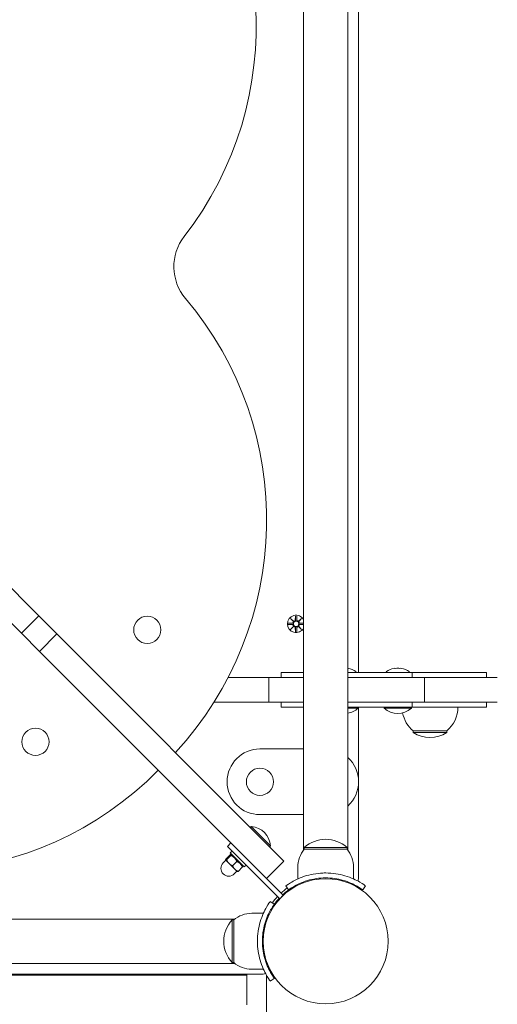
# Model space of a CAD drawing. Units: millimetres. Extents: x 134 to 17934, y 165 to 14965.
# Drawn here: x 8615 to 8906, y 4844 to 5443 of the extents above; entities that cross this region are included whole.
import ezdxf

# ---------------------------------------------------------------- set-up
doc = ezdxf.new("R2010")
doc.units = ezdxf.units.MM
doc.layers.add('Widoczne (ISO)', color=7, linetype='Continuous', lineweight=15)
doc.layers.add('wymiary 100', color=5, linetype='Continuous')
doc.layers.add('wymiary 100 strefy', color=5, linetype='Continuous')
doc.styles.get("Standard").update_dxf_attribs({"font": 'arial.ttf'})
doc.dimstyles.new('FK_rzuty 100_m$0', dxfattribs={"dimscale": 100, "dimtxt": 2.5, "dimasz": 2.5, "dimexe": 1.25, "dimexo": 0.625, "dimtad": 1, "dimlfac": 0.001, "dimrnd": 0.01, "dimzin": 1, "dimdsep": 46, "dimtxsty": 'Standard', "dimblk": 'OBLIQUE', "dimblk1": 'ARCHTICK', "dimblk2": 'OBLIQUE', "dimcen": 2.5, "dimadec": 0, "dimazin": 0, "dimtfac": 1, "dimtmove": 0, "dimatfit": 3, "dimfxl": 1, "dimarcsym": 0})
doc.dimstyles.new('FK_rzuty 100_STREFY', dxfattribs={"dimscale": 100, "dimtxt": 4, "dimasz": 2.5, "dimexe": 1.25, "dimexo": 0.625, "dimgap": 1, "dimtad": 1, "dimdec": 1, "dimlfac": 0.001, "dimrnd": 0.01, "dimzin": 1, "dimdsep": 46, "dimtxsty": 'Standard', "dimblk": 'OBLIQUE', "dimcen": 2.5, "dimadec": 0, "dimazin": 0, "dimtfac": 1, "dimtdec": 1, "dimtmove": 0, "dimatfit": 3, "dimfxl": 1, "dimarcsym": 0})

# ---------------------------------------------------------------- blocks, each defined once
blk = doc.blocks.new('_Oblique')
at = {"color": 0, "linetype": 'ByBlock', "lineweight": -2}
blk.add_line((-0.5, -0.5), (0.5, 0.5), dxfattribs=at)
blk = doc.blocks.new('*D10')
at = {"layer": 'Defpoints', "color": 0, "transparency": 16777216}
for p in [(11217.05, 10274.98), (4331.62, 2819.34), (8398.05, 2819.34)]:
    blk.add_point(p, dxfattribs=at)
at = {"layer": 'wymiary 100 strefy', "color": 0, "lineweight": -2, "transparency": 16777216}
for p, q in [((11154.55, 10274.98), (4206.62, 10274.98)), ((4331.62, 10274.98), (4331.62, 2819.34)), ((8335.55, 2819.34), (4206.62, 2819.34))]:
    blk.add_line(p, q, dxfattribs=at)
at = {"layer": 'wymiary 100 strefy', "color": 0, "lineweight": -2, "transparency": 16777216, "xscale": 200, "yscale": 200, "zscale": 200}
for p, rotation in [((4331.62, 10274.98), 90), ((4331.62, 2819.34), 270)]:
    blk.add_blockref('_Oblique', p, dxfattribs=dict(at, rotation=rotation))
at = {"layer": 'wymiary 100 strefy', "color": 0, "transparency": 16777216, "insert": (4078.45, 6547.16), "char_height": 300, "attachment_point": 5, "rotation": 90}
blk.add_mtext('7.50 m', dxfattribs=at)
blk = doc.blocks.new('*D11')
at = {"layer": 'Defpoints', "color": 0, "transparency": 16777216}
for p in [(11266.55, 8774.98), (5146.13, 4319.34), (8043.05, 4319.34)]:
    blk.add_point(p, dxfattribs=at)
at = {"layer": 'wymiary 100', "color": 0, "linetype": 'ByBlock', "lineweight": -2, "transparency": 16777216}
for p, q in [((11204.05, 8774.98), (5021.13, 8774.98)), ((5146.13, 8774.98), (5146.13, 4319.34)), ((7980.55, 4319.34), (5021.13, 4319.34))]:
    blk.add_line(p, q, dxfattribs=at)
at = {"layer": 'wymiary 100', "color": 0, "lineweight": -2, "transparency": 16777216, "xscale": 250, "yscale": 250, "zscale": 250}
for p, rotation in [((5146.13, 8774.98), 90), ((5146.13, 4319.34), 270)]:
    blk.add_blockref('_Oblique', p, dxfattribs=dict(at, rotation=rotation))
at = {"layer": 'wymiary 100', "color": 0, "transparency": 16777216, "insert": (4955.99, 6547.16), "char_height": 250, "attachment_point": 5, "rotation": 90}
blk.add_mtext('4.46', dxfattribs=at)
blk = doc.blocks.new('_ArchTick')
at = {"color": 0, "linetype": 'ByBlock', "const_width": 0.15}
blk.add_lwpolyline([(-0.5, -0.5), (0.5, 0.5)], dxfattribs=at)

msp = doc.modelspace()

# ---------------------------------------------------------------- linework, layer by layer
at = {"layer": 'Widoczne (ISO)'}
for p, q in [((8787.602, 4937.548), (8787.602, 5632.669)), ((8814.502, 5632.669), (8814.502, 4937.548)), ((8821.052, 5045.559), (8821.052, 5525.559)), ((8626.458, 5080.037), (8439.76, 5266.735)), ((8429.153, 5256.128), (8615.851, 5069.431)), ((8615.851, 5069.431), (8626.458, 5080.037)), ((8626.458, 5080.037), (8637.5, 5068.995)), ((8779.693, 5078.468), (8781.52, 5076.741)), ((8779.693, 5078.468), (8781.328, 5076.833)), ((8781.419, 5076.641), (8779.693, 5078.468)), ((8782.683, 5079.871), (8782.567, 5077.434)), ((8783.42, 5079.871), (8783.536, 5077.434)), ((8784.583, 5076.741), (8786.41, 5078.468)), ((8786.41, 5078.468), (8784.684, 5076.641)), ((8786.41, 5078.468), (8784.775, 5076.833)), ((8778.29, 5075.478), (8780.727, 5075.594)), ((8778.29, 5074.74), (8780.727, 5074.624)), ((8779.693, 5071.75), (8781.419, 5073.577)), ((8781.52, 5073.476), (8779.693, 5071.75)), ((8779.693, 5071.75), (8781.328, 5073.385)), ((8781.328, 5076.833), (8781.498, 5076.663)), ((8781.328, 5073.385), (8781.498, 5073.555)), ((8782.683, 5070.347), (8782.567, 5072.784)), ((8783.42, 5070.347), (8783.536, 5072.784)), ((8786.41, 5071.75), (8784.583, 5073.476)), ((8784.775, 5076.833), (8784.606, 5076.663)), ((8784.775, 5073.385), (8784.606, 5073.555)), ((8784.684, 5073.577), (8786.41, 5071.75)), ((8786.41, 5071.75), (8784.775, 5073.385)), ((8787.602, 5075.488), (8785.377, 5075.594)), ((8787.602, 5074.73), (8785.377, 5074.624)), ((8626.894, 5058.388), (8615.851, 5069.431)), ((8626.894, 5058.388), (8637.5, 5068.995)), ((8775.595, 4930.9), (8637.5, 5068.995)), ((8626.894, 5058.388), (8764.989, 4920.293)), ((8766.371, 5042.559), (8741.67, 5042.559)), ((8771.808, 5042.559), (8766.371, 5042.559)), ((8766.371, 5042.559), (8766.371, 5027.559)), ((8787.602, 5042.559), (8771.808, 5042.559)), ((8776.59, 5045.559), (8773.871, 5045.559)), ((8773.871, 5042.559), (8773.871, 5045.559)), ((8787.602, 5045.559), (8776.59, 5045.559)), ((8846.906, 5045.559), (8814.502, 5045.559)), ((8847.663, 5042.559), (8814.502, 5042.559)), ((8819.459, 5045.659), (8819.459, 5046.007)), ((8837.969, 5045.659), (8837.969, 5046.007)), ((8853.65, 5045.559), (8846.906, 5045.559)), ((8861.15, 5042.559), (8847.663, 5042.559)), ((8851.969, 5045.659), (8851.969, 5046.007)), ((8853.65, 5045.559), (8892.347, 5045.559)), ((8853.65, 5042.559), (8853.65, 5045.559)), ((8861.15, 5042.559), (8896.603, 5042.559)), ((8861.15, 5042.559), (8861.15, 5027.559)), ((8892.347, 5045.559), (8895.741, 5045.559)), ((8898.95, 5045.559), (8895.741, 5045.559)), ((8896.603, 5042.559), (8903.842, 5042.559)), ((8898.95, 5042.559), (8898.95, 5045.559)), ((8905.541, 5042.559), (8903.842, 5042.559)), ((8733.069, 5027.559), (8766.371, 5027.559)), ((8766.371, 5027.559), (8771.808, 5027.559)), ((8771.808, 5027.559), (8787.602, 5027.559)), ((8773.871, 5024.559), (8773.871, 5027.559)), ((8773.871, 5024.559), (8776.59, 5024.559)), ((8776.59, 5024.559), (8787.602, 5024.559)), ((8814.502, 5027.559), (8847.663, 5027.559)), ((8814.502, 5024.559), (8846.906, 5024.559)), ((8820.734, 5023.777), (8814.502, 5023.777)), ((8820.734, 5023.777), (8820.734, 5024.559)), ((8821.052, 4920.056), (8821.052, 5024.559)), ((8836.694, 5023.777), (8836.694, 5024.559)), ((8853.244, 5023.777), (8836.694, 5023.777)), ((8846.906, 5024.559), (8853.65, 5024.559)), ((8847.663, 5027.559), (8861.15, 5027.559)), ((8853.244, 5023.777), (8853.244, 5024.559)), ((8853.65, 5024.559), (8853.65, 5027.559)), ((8892.347, 5024.559), (8853.65, 5024.559)), ((8896.603, 5027.559), (8861.15, 5027.559)), ((8895.741, 5024.559), (8892.347, 5024.559)), ((8895.741, 5024.559), (8898.95, 5024.559)), ((8903.842, 5027.559), (8896.603, 5027.559)), ((8898.95, 5024.559), (8898.95, 5027.559)), ((8903.842, 5027.559), (8905.541, 5027.559)), ((8854.302, 5010.059), (8874.802, 5010.059)), ((8854.302, 5010.059), (8854.302, 5009.059)), ((8854.302, 5009.059), (8874.802, 5009.059)), ((8874.802, 5010.059), (8874.802, 5009.059)), ((8787.602, 4999.109), (8761.052, 4999.109)), ((8761.052, 4959.109), (8787.602, 4959.109)), ((8755.766, 4951.834), (8755.213, 4951.282)), ((8755.766, 4951.834), (8767.469, 4940.132)), ((8741.266, 4939.773), (8743.387, 4941.895)), ((8773.106, 4907.933), (8741.266, 4939.773)), ((8767.469, 4940.132), (8766.916, 4939.579)), ((8742.957, 4934.739), (8740.278, 4932.059)), ((8743.332, 4934.364), (8740.652, 4931.684)), ((8744.094, 4936.945), (8742.963, 4935.814)), ((8751.448, 4927.328), (8742.963, 4935.814)), ((8744.059, 4934.718), (8743.422, 4934.888)), ((8744.801, 4936.238), (8773.085, 4907.954)), ((8814.052, 4939.109), (8788.052, 4939.109)), ((8788.052, 4938.109), (8788.052, 4939.109)), ((8788.052, 4938.109), (8814.052, 4938.109)), ((8814.052, 4938.109), (8814.052, 4939.109)), ((8740.311, 4931.394), (8738.72, 4929.803)), ((8740.134, 4931.571), (8740.128, 4931.595)), ((8740.134, 4931.571), (8740.149, 4931.556)), ((8740.149, 4931.556), (8742.191, 4929.514)), ((8742.191, 4929.514), (8745.711, 4925.994)), ((8747.04, 4930.656), (8744.361, 4927.976)), ((8750.352, 4928.424), (8750.523, 4927.787)), ((8752.579, 4928.46), (8751.448, 4927.328)), ((8764.989, 4920.293), (8775.595, 4930.9)), ((8747.029, 4924.677), (8745.438, 4923.086)), ((8745.711, 4925.994), (8747.205, 4924.5)), ((8747.205, 4924.5), (8747.229, 4924.494)), ((8750.373, 4927.323), (8747.694, 4924.643)), ((8784.052, 4927.109), (8784.052, 4920.022)), ((8818.052, 4927.109), (8818.052, 4920.022)), ((8775.228, 4910.054), (8764.989, 4920.293)), ((8775.207, 4910.075), (8764.989, 4920.293)), ((8778.52, 4913.389), (8776.767, 4915.823)), ((8823.583, 4913.389), (8825.336, 4915.823)), ((8775.207, 4910.075), (8773.085, 4907.954)), ((8776.768, 4912.049), (8777.124, 4911.694)), ((8767.337, 4906.393), (8769.771, 4904.64)), ((8771.111, 4906.392), (8771.467, 4906.037)), ((8756.052, 4899.109), (8763.138, 4899.109)), ((8124.712, 4895.559), (8670.391, 4895.559)), ((8670.2, 4895.541), (8672.903, 4895.541)), ((8745.677, 4895.609), (8671.552, 4895.609)), ((8672.712, 4895.559), (8745.612, 4895.559)), ((8744.052, 4895.109), (8744.052, 4869.109)), ((8745.052, 4895.109), (8744.052, 4895.109)), ((8745.052, 4869.109), (8745.052, 4895.109)), ((8762.71, 4886.109), (8763.212, 4886.109)), ((8762.71, 4878.109), (8763.212, 4878.109)), ((8763.895, 4873.911), (8763.383, 4873.911)), ((8124.712, 4868.659), (8670.391, 4868.659)), ((8672.903, 4868.677), (8670.2, 4868.677)), ((8671.552, 4868.609), (8745.677, 4868.609)), ((8672.712, 4868.659), (8745.612, 4868.659)), ((8745.052, 4869.109), (8744.052, 4869.109)), ((8765.052, 4868.321), (8765.052, 4869.788)), ((8032.999, 4862.109), (8763.104, 4862.109)), ((8753.052, 4862.109), (8753.052, 4861.52)), ((8756.052, 4865.109), (8763.138, 4865.109)), ((8753.052, 4861.52), (8043.052, 4861.52)), ((8753.052, 4843.508), (8753.052, 4861.52)), ((8765.052, 4799.812), (8765.052, 4861.363)), ((8769.771, 4859.578), (8767.337, 4857.824))]:
    msp.add_line(p, q, dxfattribs=at)
for centre, radius in [((8692.467, 5071.507), 8.275), ((8783.052, 5075.109), 1.676), ((8624.382, 5003.421), 8.275), ((8761.052, 4979.109), 8.275), ((8801.052, 4882.109), 38.05)]:
    msp.add_circle(centre, radius, dxfattribs=at)
for centre, radius, start, end in [((8550.694, 5438.381), 208.03, 322.152612, 45.290487), ((8738.654, 5292.336), 30, 142.152612, 220.278424), ((8557.058, 5138.449), 208.03, 317.140384, 40.278424), ((8783.052, 5075.109), 5.25, 29.926435, 330.073565), ((8781.79, 5077.471), 0.778, 249.696869, 357.273463), ((8784.313, 5077.471), 0.778, 182.726537, 290.303131), ((8780.69, 5076.371), 0.778, 272.726537, 20.303131), ((8780.69, 5073.847), 0.778, 339.696869, 87.273463), ((8781.79, 5072.747), 0.778, 2.726537, 110.303131), ((8784.313, 5072.747), 0.778, 69.696869, 177.273463), ((8785.414, 5076.371), 0.778, 159.696869, 267.273463), ((8785.414, 5073.847), 0.778, 92.726537, 200.303131), ((8812.459, 5036.312), 12, 54.561277, 78.904197), ((8844.969, 5036.312), 12, 101.095803, 125.438723), ((8844.969, 5036.312), 11.832, 84.399591, 95.600409), ((8844.969, 5036.312), 12, 54.561277, 78.904197), ((8819.359, 5045.659), 0.1, 270, 0), ((8819.359, 5046.007), 0.1, 0, 54.561277), ((8838.069, 5046.007), 0.1, 125.438723, 180), ((8838.069, 5045.659), 0.1, 180, 270), ((8851.869, 5045.659), 0.1, 270, 0), ((8851.869, 5046.007), 0.1, 0, 54.561277), ((8812.459, 5033.279), 12.6, 279.330172, 311.052176), ((8844.969, 5033.279), 12.6, 228.947824, 311.052176), ((8862.602, 5024.559), 18.949, 310.07442, 0), ((8866.501, 5024.559), 18.949, 190.7611, 229.92558), ((8864.552, 5025.069), 19.01, 237.372295, 302.627705), ((8761.052, 4979.109), 20, 90, 270), ((8801.052, 4979.109), 20, 312.26031, 47.73969), ((8551.324, 5132.466), 208.03, 232.152612, 315.290487), ((8754.899, 4939.264), 12.6, 3.947824, 86.052176), ((8801.052, 4924.709), 19.4, 47.924978, 132.075022), ((8801.177, 4927.109), 17.125, 140.033787, 180), ((8800.927, 4927.109), 17.125, 0, 39.966213), ((8742.079, 4926.444), 4.75, 135, 315), ((8819.052, 4920.056), 2, 320.287282, 0), ((8801.052, 4882.109), 40, 125.765156, 132.850904), ((8801.052, 4882.109), 38.55, 125.765156, 132.770029), ((8801.052, 4882.109), 40, 137.149096, 144.234844), ((8801.052, 4882.109), 38.55, 137.229971, 144.234844), ((8756.052, 4881.984), 17.125, 90, 129.966213), ((8671.552, 4882.109), 13.5, 84.254106, 95.745894), ((8758.452, 4882.109), 19.4, 137.924978, 222.075022), ((8671.552, 4882.109), 13.5, 264.254106, 275.745894), ((8756.052, 4882.234), 17.125, 230.033787, 270), ((8763.104, 4864.109), 2, 270, 309.712718)]:
    msp.add_arc(centre, radius, start, end, dxfattribs=at)
for centre, major_axis, ratio, start_param, end_param in [((8781.718, 5077.395), (0.471, 0.498), 0.9884519, 3.293586, 3.6085399), ((8780.765, 5076.442), (0.498, 0.471), 0.9884519, 5.816238, 6.131192), ((8780.765, 5073.776), (-0.498, 0.471), 0.9884519, 3.293586, 3.6085399), ((8781.718, 5072.822), (-0.471, 0.498), 0.9884519, 5.816238, 6.131192), ((8784.385, 5077.395), (0.471, -0.498), 0.9884519, 5.816238, 6.131192), ((8784.385, 5072.822), (-0.471, -0.498), 0.9884519, 3.293586, 3.6085399), ((8785.338, 5076.442), (0.498, -0.471), 0.9884519, 3.293586, 3.6085399), ((8785.338, 5073.776), (-0.498, -0.471), 0.9884519, 5.816238, 6.131192), ((8814.191, 5036.312), (0, 11.832), 0.5000001, 6.1854397, 6.2306424), ((8843.237, 5036.312), (0, 11.832), 0.4999999, 6.1854397, 6.3809309), ((8846.701, 5036.312), (0, 11.832), 0.5000001, 6.1854397, 6.3809309)]:
    msp.add_ellipse(centre, major_axis=major_axis, ratio=ratio, start_param=start_param, end_param=end_param, dxfattribs=at)
for points, knots in [([(8782.643, 5077.43), (8782.642, 5077.394), (8782.639, 5077.358), (8782.621, 5077.232), (8782.593, 5077.143), (8782.518, 5076.995), (8782.468, 5076.922), (8782.346, 5076.795), (8782.274, 5076.741), (8782.127, 5076.663), (8782.042, 5076.633), (8781.869, 5076.601), (8781.78, 5076.6), (8781.634, 5076.619), (8781.564, 5076.637), (8781.498, 5076.663)], [0.33486304, 0.33486304, 0.33486304, 0.33486304, 0.34561146, 0.34561146, 0.3724042, 0.3724042, 0.39734458, 0.39734458, 0.42228496, 0.42228496, 0.44722534, 0.44722534, 0.47216572, 0.47216572, 0.49324674, 0.49324674, 0.49324674, 0.49324674]), ([(8784.606, 5076.663), (8784.539, 5076.637), (8784.469, 5076.619), (8784.323, 5076.6), (8784.234, 5076.601), (8784.061, 5076.633), (8783.976, 5076.663), (8783.829, 5076.741), (8783.757, 5076.795), (8783.635, 5076.922), (8783.585, 5076.995), (8783.51, 5077.143), (8783.482, 5077.232), (8783.464, 5077.358), (8783.461, 5077.394), (8783.46, 5077.43)], [0.35132318, 0.35132318, 0.35132318, 0.35132318, 0.3724042, 0.3724042, 0.39734458, 0.39734458, 0.42228496, 0.42228496, 0.44722534, 0.44722534, 0.47216572, 0.47216572, 0.49895846, 0.49895846, 0.50970688, 0.50970688, 0.50970688, 0.50970688]), ([(8781.498, 5076.663), (8781.524, 5076.596), (8781.541, 5076.527), (8781.56, 5076.38), (8781.559, 5076.291), (8781.528, 5076.118), (8781.498, 5076.033), (8781.419, 5075.887), (8781.365, 5075.814), (8781.239, 5075.692), (8781.166, 5075.642), (8781.017, 5075.568), (8780.929, 5075.539), (8780.803, 5075.521), (8780.766, 5075.518), (8780.73, 5075.517)], [0.35132318, 0.35132318, 0.35132318, 0.35132318, 0.3724042, 0.3724042, 0.39734458, 0.39734458, 0.42228496, 0.42228496, 0.44722534, 0.44722534, 0.47216572, 0.47216572, 0.49895846, 0.49895846, 0.50970688, 0.50970688, 0.50970688, 0.50970688]), ([(8780.73, 5074.7), (8780.766, 5074.7), (8780.803, 5074.697), (8780.929, 5074.678), (8781.017, 5074.65), (8781.166, 5074.576), (8781.239, 5074.526), (8781.365, 5074.403), (8781.419, 5074.331), (8781.498, 5074.184), (8781.528, 5074.099), (8781.559, 5073.926), (8781.56, 5073.838), (8781.541, 5073.691), (8781.524, 5073.621), (8781.498, 5073.555)], [0.33486304, 0.33486304, 0.33486304, 0.33486304, 0.34561146, 0.34561146, 0.3724042, 0.3724042, 0.39734458, 0.39734458, 0.42228496, 0.42228496, 0.44722534, 0.44722534, 0.47216572, 0.47216572, 0.49324674, 0.49324674, 0.49324674, 0.49324674]), ([(8781.498, 5073.555), (8781.564, 5073.581), (8781.634, 5073.599), (8781.78, 5073.617), (8781.869, 5073.616), (8782.042, 5073.585), (8782.127, 5073.555), (8782.274, 5073.476), (8782.346, 5073.423), (8782.468, 5073.296), (8782.518, 5073.223), (8782.593, 5073.074), (8782.621, 5072.986), (8782.639, 5072.86), (8782.642, 5072.823), (8782.643, 5072.787)], [0.35132318, 0.35132318, 0.35132318, 0.35132318, 0.3724042, 0.3724042, 0.39734458, 0.39734458, 0.42228496, 0.42228496, 0.44722534, 0.44722534, 0.47216572, 0.47216572, 0.49895846, 0.49895846, 0.50970688, 0.50970688, 0.50970688, 0.50970688]), ([(8783.46, 5072.787), (8783.461, 5072.823), (8783.464, 5072.86), (8783.482, 5072.986), (8783.51, 5073.074), (8783.585, 5073.223), (8783.635, 5073.296), (8783.757, 5073.423), (8783.829, 5073.476), (8783.976, 5073.555), (8784.061, 5073.585), (8784.234, 5073.616), (8784.323, 5073.617), (8784.469, 5073.599), (8784.539, 5073.581), (8784.606, 5073.555)], [0.33486304, 0.33486304, 0.33486304, 0.33486304, 0.34561146, 0.34561146, 0.3724042, 0.3724042, 0.39734458, 0.39734458, 0.42228496, 0.42228496, 0.44722534, 0.44722534, 0.47216572, 0.47216572, 0.49324674, 0.49324674, 0.49324674, 0.49324674]), ([(8785.373, 5075.517), (8785.337, 5075.518), (8785.301, 5075.521), (8785.174, 5075.539), (8785.086, 5075.568), (8784.937, 5075.642), (8784.864, 5075.692), (8784.738, 5075.814), (8784.684, 5075.887), (8784.606, 5076.033), (8784.575, 5076.118), (8784.544, 5076.291), (8784.543, 5076.38), (8784.562, 5076.527), (8784.579, 5076.596), (8784.606, 5076.663)], [0.33486304, 0.33486304, 0.33486304, 0.33486304, 0.34561146, 0.34561146, 0.3724042, 0.3724042, 0.39734458, 0.39734458, 0.42228496, 0.42228496, 0.44722534, 0.44722534, 0.47216572, 0.47216572, 0.49324674, 0.49324674, 0.49324674, 0.49324674]), ([(8784.606, 5073.555), (8784.579, 5073.621), (8784.562, 5073.691), (8784.543, 5073.838), (8784.544, 5073.926), (8784.575, 5074.099), (8784.606, 5074.184), (8784.684, 5074.331), (8784.738, 5074.403), (8784.864, 5074.526), (8784.937, 5074.576), (8785.086, 5074.65), (8785.174, 5074.678), (8785.301, 5074.697), (8785.337, 5074.7), (8785.373, 5074.7)], [0.35132318, 0.35132318, 0.35132318, 0.35132318, 0.3724042, 0.3724042, 0.39734458, 0.39734458, 0.42228496, 0.42228496, 0.44722534, 0.44722534, 0.47216572, 0.47216572, 0.49895846, 0.49895846, 0.50970688, 0.50970688, 0.50970688, 0.50970688]), ([(8776.767, 4915.823), (8776.767, 4915.823), (8777.7, 4916.547), (8779.586, 4917.684), (8781.512, 4918.847), (8784.466, 4920.408), (8788.213, 4921.626), (8791.504, 4922.695), (8795.395, 4923.465), (8799.388, 4923.625), (8799.941, 4923.648), (8800.496, 4923.659), (8801.052, 4923.659)], [0, 0, 0, 0, 0.5161475, 0.5161475, 0.5161475, 1.0434719, 1.0434719, 1.0434719, 1.506578, 1.506578, 1.506578, 1.5707963, 1.5707963, 1.5707963, 1.5707963]), ([(8801.052, 4923.659), (8805.183, 4923.659), (8809.297, 4922.997), (8812.815, 4921.959), (8816.612, 4920.838), (8819.698, 4919.319), (8821.806, 4918.104), (8823.866, 4916.916), (8825.019, 4916.051), (8825.279, 4915.864), (8825.317, 4915.837), (8825.336, 4915.823), (8825.336, 4915.823)], [1.5707963, 1.5707963, 1.5707963, 1.5707963, 2.0486293, 2.0486293, 2.0486293, 2.5642144, 2.5642144, 2.5642144, 3.0680972, 3.0680972, 3.0680972, 3.1415927, 3.1415927, 3.1415927, 3.1415927]), ([(8801.052, 4920.659), (8797.157, 4920.659), (8793.28, 4920.024), (8789.981, 4919.035), (8786.28, 4917.925), (8783.326, 4916.416), (8781.391, 4915.269), (8779.575, 4914.192), (8778.627, 4913.465), (8778.529, 4913.395), (8778.523, 4913.391), (8778.52, 4913.389), (8778.52, 4913.389)], [-1.5707963, -1.5707963, -1.5707963, -1.5707963, -1.0853225, -1.0853225, -1.0853225, -0.5406954, -0.5406954, -0.5406954, -0.0293753, -0.0293753, -0.0293753, 0, 0, 0, 0]), ([(8823.583, 4913.389), (8823.583, 4913.389), (8822.685, 4914.086), (8820.872, 4915.173), (8819.068, 4916.254), (8816.329, 4917.688), (8812.871, 4918.802), (8809.758, 4919.805), (8806.074, 4920.516), (8802.307, 4920.638), (8801.889, 4920.652), (8801.47, 4920.659), (8801.052, 4920.659)], [-3.1415927, -3.1415927, -3.1415927, -3.1415927, -2.6161675, -2.6161675, -2.6161675, -2.0934819, -2.0934819, -2.0934819, -1.6229987, -1.6229987, -1.6229987, -1.5707963, -1.5707963, -1.5707963, -1.5707963]), ([(8759.502, 4882.109), (8759.502, 4886.24), (8760.163, 4890.354), (8761.202, 4893.873), (8762.322, 4897.669), (8763.841, 4900.756), (8765.056, 4902.863), (8766.244, 4904.923), (8767.11, 4906.077), (8767.296, 4906.336), (8767.323, 4906.374), (8767.337, 4906.393), (8767.337, 4906.393)], [1.5707963, 1.5707963, 1.5707963, 1.5707963, 2.0486293, 2.0486293, 2.0486293, 2.5642144, 2.5642144, 2.5642144, 3.0680972, 3.0680972, 3.0680972, 3.1415927, 3.1415927, 3.1415927, 3.1415927]), ([(8769.771, 4904.64), (8769.771, 4904.64), (8769.074, 4903.743), (8767.987, 4901.929), (8766.906, 4900.126), (8765.472, 4897.386), (8764.358, 4893.928), (8763.356, 4890.816), (8762.645, 4887.131), (8762.522, 4883.364), (8762.508, 4882.946), (8762.502, 4882.528), (8762.502, 4882.109)], [-3.1415927, -3.1415927, -3.1415927, -3.1415927, -2.6161675, -2.6161675, -2.6161675, -2.0934819, -2.0934819, -2.0934819, -1.6229987, -1.6229987, -1.6229987, -1.5707963, -1.5707963, -1.5707963, -1.5707963]), ([(8767.337, 4857.824), (8767.337, 4857.824), (8766.614, 4858.758), (8765.476, 4860.643), (8764.313, 4862.57), (8762.752, 4865.524), (8761.535, 4869.271), (8760.466, 4872.561), (8759.695, 4876.453), (8759.535, 4880.445), (8759.513, 4880.998), (8759.502, 4881.554), (8759.502, 4882.109)], [0, 0, 0, 0, 0.5161475, 0.5161475, 0.5161475, 1.0434719, 1.0434719, 1.0434719, 1.506578, 1.506578, 1.506578, 1.5707963, 1.5707963, 1.5707963, 1.5707963]), ([(8762.502, 4882.109), (8762.502, 4878.215), (8763.136, 4874.337), (8764.125, 4871.038), (8765.235, 4867.337), (8766.745, 4864.383), (8767.892, 4862.449), (8768.968, 4860.633), (8769.695, 4859.684), (8769.765, 4859.586), (8769.769, 4859.581), (8769.771, 4859.578), (8769.771, 4859.578)], [-1.5707963, -1.5707963, -1.5707963, -1.5707963, -1.0853225, -1.0853225, -1.0853225, -0.5406954, -0.5406954, -0.5406954, -0.0293753, -0.0293753, -0.0293753, 0, 0, 0, 0])]:
    msp.add_open_spline(points, degree=3, knots=knots, dxfattribs=at)
for points, weights in [([(8782.681, 5079.82), (8782.656, 5078.224), (8782.643, 5077.43)], [1.0013490209, 1.09697588554, 1.06380331295]), ([(8783.46, 5077.43), (8783.447, 5078.224), (8783.422, 5079.82)], [1.06380331295, 1.09697588554, 1.0013490209]), ([(8780.73, 5075.517), (8779.937, 5075.505), (8778.341, 5075.479)], [1.06380331295, 1.09697588554, 1.0013490209]), ([(8778.341, 5074.738), (8779.937, 5074.713), (8780.73, 5074.7)], [1.0013490209, 1.09697588554, 1.06380331295]), ([(8782.643, 5072.787), (8782.656, 5071.994), (8782.681, 5070.398)], [1.06380331295, 1.09697588554, 1.0013490209]), ([(8783.422, 5070.398), (8783.447, 5071.994), (8783.46, 5072.787)], [1.0013490209, 1.09697588554, 1.06380331295]), ([(8787.602, 5075.482), (8786.13, 5075.505), (8785.373, 5075.517)], [1.01005927411, 1.09541569212, 1.06380331295]), ([(8785.373, 5074.7), (8786.13, 5074.712), (8787.602, 5074.736)], [1.06380331295, 1.09541569212, 1.01005927411]), ([(8743.332, 4934.364), (8743.734, 4935.14), (8742.957, 4934.739)], [1, 1.15470053838, 1]), ([(8747.04, 4930.656), (8745.775, 4933.099), (8743.332, 4934.364)], [1, 1.15470053838, 1]), ([(8740.278, 4932.059), (8740.062, 4931.643), (8740.149, 4931.556)], [1, 1.0379548493, 1]), ([(8740.149, 4931.556), (8740.236, 4931.469), (8740.652, 4931.684)], [1, 1.0379548493, 1]), ([(8740.652, 4931.684), (8741.33, 4930.375), (8742.191, 4929.514)], [1, 1.0379548493, 1]), ([(8742.191, 4929.514), (8743.051, 4928.654), (8744.361, 4927.976)], [1, 1.0379548493, 1]), ([(8744.361, 4927.976), (8744.938, 4926.767), (8745.711, 4925.994)], [1, 1.0379548493, 1]), ([(8750.373, 4927.323), (8749.296, 4929.578), (8747.04, 4930.656)], [1, 1.15470053838, 1]), ([(8750.523, 4927.787), (8750.554, 4927.672), (8750.373, 4927.323)], [1.07506848794, 1.06406507466, 1]), ([(8745.711, 4925.994), (8746.485, 4925.22), (8747.694, 4924.643)], [1, 1.0379548493, 1]), ([(8747.694, 4924.643), (8747.345, 4924.463), (8747.229, 4924.494)], [1, 1.0316346454, 1.01053553963])]:
    msp.add_rational_spline(points, weights, degree=2, dxfattribs=at)
for points in [[(8782.681, 5079.82), (8782.681, 5079.836), (8782.682, 5079.854), (8782.683, 5079.871)], [(8783.42, 5079.871), (8783.421, 5079.854), (8783.422, 5079.836), (8783.422, 5079.82)], [(8778.29, 5075.478), (8778.306, 5075.478), (8778.325, 5075.479), (8778.341, 5075.479)], [(8778.341, 5074.738), (8778.325, 5074.739), (8778.306, 5074.739), (8778.29, 5074.74)], [(8782.683, 5070.347), (8782.682, 5070.363), (8782.681, 5070.382), (8782.681, 5070.398)], [(8783.422, 5070.398), (8783.422, 5070.382), (8783.421, 5070.363), (8783.42, 5070.347)]]:
    msp.add_open_spline(points, degree=3, dxfattribs=at)

# ---------------------------------------------------------------- dimensions: what is measured, and where the dimension line sits
at = {"layer": 'wymiary 100'}
dim = msp.add_linear_dim(base=(5146.129, 4319.344), p1=(11266.552, 8774.985), p2=(8043.052, 4319.344), angle=90, dimstyle='FK_rzuty 100_m$0', override={"dimarcsym": 1}, dxfattribs=at)
dim.commit()
dim.dimension.update_dxf_attribs({"geometry": '*D11', "text_midpoint": (4955.986, 6547.164)})
at = {"layer": 'wymiary 100 strefy'}
dim = msp.add_linear_dim(base=(4331.624, 2819.344), p1=(11217.052, 10274.985), p2=(8398.052, 2819.344), angle=90, dimstyle='FK_rzuty 100_STREFY', override={"dimtxt": 3, "dimasz": 2, "dimdec": 2, "dimrnd": 0.1, "dimpost": ' m'}, dxfattribs=at)
dim.commit()
dim.dimension.update_dxf_attribs({"geometry": '*D10', "text_midpoint": (4331.624, 6547.164), "dimtype": 160})

doc.saveas('drawing.dxf')
